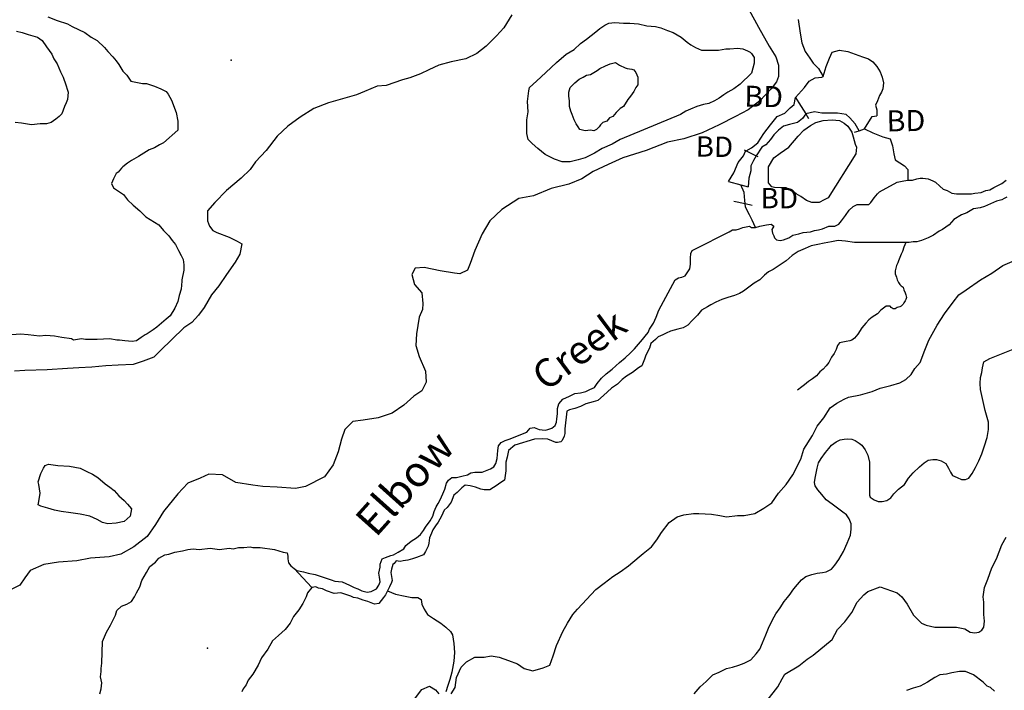
# Model space of a CAD drawing. Extents: x 519834 to 530167, y 5138830 to 5150170.
# Drawn here: x 526307 to 527806, y 5146074 to 5147096 of the extents above; entities that cross this region are included whole.
import ezdxf

# ---------------------------------------------------------------- set-up
doc = ezdxf.new("R2010")
doc.units = 0
doc.header["$MEASUREMENT"] = 0
for name, color, linetype in [('1ANNO', 7, 'CONTINUOUS'), ('BEAVER_DAM', 7, 'CONTINUOUS'), ('CONTOUR_LAND', 7, 'CONTINUOUS'), ('RIVER_STREAM_SIN', 7, 'CONTINUOUS'), ('SHORELINE', 7, 'CONTINUOUS'), ('SPOT_HEIGHT', 7, 'CONTINUOUS'), ('VIRTUAL_SEGMENT_', 7, 'CONTINUOUS'), ('WATER_LEVEL_LAKE_ELEVATION', 7, 'CONTINUOUS')]:
    doc.layers.add(name, color=color, linetype=linetype)

msp = doc.modelspace()

# ---------------------------------------------------------------- linework, layer by layer
at = {"layer": 'BEAVER_DAM', "color": 2, "linetype": 'CONTINUOUS'}
for p, q in [((527504, 5146952), (527508, 5146945)), ((527504, 5146952), (527508, 5146945)), ((527578, 5146924), (527585, 5146926)), ((527578, 5146924), (527585, 5146926)), ((527585, 5146926), (527593, 5146929)), ((527585, 5146926), (527593, 5146929)), ((527410, 5146897), (527412.9, 5146895.5)), ((527410, 5146897), (527412.9, 5146895.5)), ((527412.9, 5146895.5), (527428, 5146888)), ((527412.9, 5146895.5), (527428, 5146888)), ((527428, 5146888), (527431, 5146887)), ((527428, 5146888), (527431, 5146887)), ((527386, 5146849), (527405, 5146844)), ((527386, 5146849), (527405, 5146844)), ((527405, 5146844), (527416, 5146841)), ((527405, 5146844), (527416, 5146841)), ((527394, 5146819), (527411.5, 5146815.2)), ((527394, 5146819), (527411.5, 5146815.2)), ((527411.5, 5146815.2), (527422, 5146813)), ((527411.5, 5146815.2), (527422, 5146813))]:
    msp.add_line(p, q, dxfattribs=at)
for points in [[(527488, 5146977), (527493, 5146969), (527504, 5146952)], [(527488, 5146977), (527493, 5146969), (527504, 5146952)], [(527593, 5146929), (527605, 5146948), (527612, 5146949)], [(527593, 5146929), (527605, 5146948), (527612, 5146949)]]:
    msp.add_lwpolyline(points, dxfattribs=at)
at = {"layer": 'CONTOUR_LAND', "color": 7, "linetype": 'CONTINUOUS'}
for points in [[(527417, 5147111), (527432, 5147084), (527448, 5147055), (527458, 5147039), (527462, 5147026), (527462, 5147009), (527459, 5147001), (527451, 5146990), (527434, 5146972), (527416, 5146958), (527397, 5146948), (527372, 5146935), (527346, 5146923), (527318, 5146914), (527293, 5146909), (527261, 5146896), (527225, 5146885), (527203, 5146875), (527180, 5146864), (527163, 5146853), (527143, 5146845), (527116, 5146838), (527089, 5146827), (527067, 5146823), (527041, 5146806), (527023, 5146789), (527011, 5146769), (527000, 5146744), (526993, 5146724), (526989, 5146714), (526977, 5146708), (526969, 5146709), (526947, 5146713), (526923, 5146718), (526909, 5146717), (526904, 5146707), (526908, 5146692), (526919, 5146679), (526921, 5146663), (526920, 5146654), (526915, 5146642), (526911, 5146617), (526910, 5146599), (526915, 5146582), (526925, 5146560), (526926, 5146543), (526919, 5146530), (526907, 5146522), (526892, 5146508), (526874, 5146496), (526853, 5146489), (526830, 5146485), (526814, 5146483), (526802, 5146471), (526797, 5146456), (526792, 5146437), (526784, 5146417), (526771, 5146399), (526742, 5146384), (526727, 5146381), (526699, 5146383), (526677, 5146384), (526662, 5146386), (526636, 5146390), (526616, 5146402), (526595, 5146403), (526582, 5146397), (526563, 5146389), (526548, 5146373), (526526, 5146346), (526514, 5146326), (526501, 5146308), (526481, 5146292), (526461, 5146281), (526443, 5146277), (526415, 5146275), (526394, 5146271), (526366, 5146269), (526344, 5146265), (526323, 5146256), (526315, 5146245), (526307, 5146234), (526294, 5146227)], [(527056, 5147103), (527044, 5147083), (527033, 5147071), (527017, 5147055), (527003, 5147044), (526986, 5147036), (526964, 5147031), (526945, 5147026), (526930, 5147019), (526917, 5147013), (526901, 5147007), (526890, 5147004), (526865, 5146995), (526851, 5146994), (526832, 5146986), (526820, 5146981), (526777, 5146969), (526755, 5146960), (526734, 5146947), (526715, 5146933), (526699, 5146918), (526682, 5146896), (526666, 5146879), (526658, 5146867), (526644, 5146854), (526622, 5146835), (526604, 5146817), (526593, 5146804), (526593, 5146789), (526596, 5146781), (526601, 5146774), (526607, 5146771), (526626, 5146764), (526638, 5146758), (526645, 5146754), (526642, 5146738), (526635, 5146726), (526622, 5146707), (526610, 5146690), (526599, 5146676), (526588, 5146657), (526579, 5146645), (526569, 5146634), (526557, 5146626), (526521, 5146591), (526511, 5146581), (526495, 5146575), (526480, 5146570), (526457, 5146569), (526438, 5146568), (526417, 5146566), (526397, 5146565), (526380, 5146564), (526349, 5146562), (526315, 5146561), (526299, 5146560)], [(526350, 5147100), (526364, 5147094), (526380, 5147089), (526387, 5147085), (526406, 5147076), (526416, 5147069), (526425, 5147064), (526436, 5147053), (526441, 5147047), (526449, 5147039), (526454, 5147033), (526458, 5147027), (526464, 5147017), (526470, 5147011), (526472, 5147008), (526476, 5147002), (526494, 5146998), (526500, 5146998), (526512, 5146994), (526522, 5146990), (526530, 5146986), (526533, 5146982), (526538, 5146973), (526545, 5146954), (526548, 5146941), (526548, 5146931), (526548, 5146927), (526526, 5146908), (526520, 5146905), (526512, 5146900), (526504, 5146897), (526488, 5146887), (526477, 5146881), (526471, 5146877), (526464, 5146871), (526462, 5146869), (526457, 5146863), (526454, 5146861), (526450, 5146853), (526447, 5146846), (526450, 5146839), (526456, 5146835), (526465, 5146829), (526471, 5146821), (526480, 5146813), (526490, 5146804), (526499, 5146795), (526512, 5146787), (526519, 5146783), (526526, 5146774), (526534, 5146766), (526539, 5146759), (526544, 5146753), (526549, 5146744), (526553, 5146736), (526556, 5146730), (526557, 5146722), (526557, 5146714), (526554, 5146699), (526554, 5146697), (526553, 5146685), (526550, 5146675), (526548, 5146666), (526543, 5146656), (526536, 5146644), (526530, 5146639), (526516, 5146627), (526510, 5146623), (526501, 5146617), (526498, 5146615), (526492, 5146611), (526485, 5146606), (526478, 5146605)], [(527145, 5146879), (527133, 5146879), (527121, 5146883), (527107, 5146890), (527096, 5146899), (527087, 5146907), (527081, 5146913), (527079, 5146922), (527079, 5146931), (527079, 5146943), (527081, 5146955), (527080, 5146971), (527082, 5146987), (527083, 5146992), (527094, 5147002), (527108, 5147015), (527124, 5147030), (527139, 5147043), (527151, 5147050), (527161, 5147059), (527170, 5147066), (527184, 5147077), (527190, 5147082), (527198, 5147087), (527204, 5147090), (527213, 5147091), (527226, 5147090), (527236, 5147090), (527249, 5147089), (527262, 5147086), (527275, 5147085), (527283, 5147083), (527293, 5147079), (527302, 5147076), (527314, 5147069), (527323, 5147061), (527329, 5147057), (527336, 5147053), (527345, 5147049), (527352, 5147049), (527363, 5147049), (527371, 5147049), (527382, 5147051), (527388, 5147051), (527400, 5147052), (527408, 5147051), (527415, 5147048), (527419, 5147046), (527421, 5147044), (527423, 5147041), (527425, 5147038), (527425, 5147034), (527425, 5147029), (527421, 5147014), (527404, 5146997), (527394, 5146990), (527385, 5146985), (527379, 5146981), (527372, 5146976), (527365, 5146972), (527356, 5146968), (527348, 5146966), (527338, 5146963), (527328, 5146959), (527321, 5146956), (527313, 5146951), (527221, 5146913), (527209, 5146906), (527194, 5146899), (527182, 5146892), (527168, 5146885), (527157, 5146882), (527145, 5146879)], [(526302, 5147078), (526311, 5147076), (526320, 5147073), (526327, 5147071), (526334, 5147069), (526341, 5147064), (526348, 5147054), (526356, 5147043), (526359, 5147036), (526364, 5147028), (526369, 5147016), (526373, 5147008), (526377, 5146996), (526380, 5146988), (526381, 5146985), (526380, 5146974), (526378, 5146969), (526375, 5146963), (526371, 5146952), (526367, 5146948), (526362, 5146944), (526355, 5146939), (526348, 5146937), (526338, 5146937), (526325, 5146935)], [(527181, 5146926), (527176, 5146927), (527168, 5146926), (527160, 5146928), (527157, 5146932), (527154, 5146937), (527151, 5146943), (527148, 5146951), (527146, 5146956), (527144, 5146963), (527144, 5146972), (527143, 5146979), (527143, 5146985), (527145, 5146992), (527152, 5146999), (527159, 5147005), (527165, 5147008), (527170, 5147011), (527176, 5147012), (527186, 5147018), (527190, 5147021), (527199, 5147025), (527206, 5147028), (527214, 5147030), (527220, 5147026), (527229, 5147022), (527232, 5147021), (527239, 5147020), (527242, 5147019), (527245, 5147015), (527248, 5147008), (527248, 5146996), (527245, 5146992), (527242, 5146986), (527237, 5146979), (527233, 5146974), (527226, 5146963), (527221, 5146960), (527215, 5146954), (527210, 5146948), (527205, 5146946), (527201, 5146941), (527195, 5146939), (527191, 5146935), (527189, 5146932), (527185, 5146928), (527181, 5146926)], [(526325, 5146935), (526310, 5146938), (526300, 5146939)], [(527524, 5146817), (527513, 5146817), (527505, 5146820), (527496, 5146826), (527489, 5146830), (527482, 5146835), (527474, 5146839), (527466, 5146839), (527456, 5146840), (527452, 5146841), (527447, 5146847), (527447, 5146860), (527447, 5146871), (527455, 5146885), (527465, 5146892), (527478, 5146901), (527492, 5146918), (527501, 5146927), (527511, 5146934), (527519, 5146939), (527530, 5146942), (527544, 5146943), (527555, 5146942), (527562, 5146938), (527568, 5146933), (527574, 5146924), (527576, 5146917), (527579, 5146906), (527581, 5146901), (527580, 5146891), (527538, 5146824), (527532, 5146821), (527524, 5146817)], [(526964, 5146068), (526970, 5146078), (526972, 5146093), (526979, 5146109), (526987, 5146117), (527000, 5146124), (527014, 5146124), (527025, 5146126), (527037, 5146124), (527051, 5146119), (527065, 5146114), (527075, 5146107), (527088, 5146103), (527104, 5146108), (527114, 5146112), (527119, 5146126), (527124, 5146142), (527134, 5146163), (527141, 5146176), (527149, 5146189), (527156, 5146197), (527184, 5146227), (527197, 5146237), (527210, 5146247), (527221, 5146254), (527234, 5146263), (527250, 5146277), (527256, 5146282), (527269, 5146292), (527277, 5146303), (527284, 5146314), (527296, 5146329), (527308, 5146338), (527318, 5146341), (527333, 5146343), (527341, 5146343), (527360, 5146342), (527373, 5146340), (527383, 5146338), (527400, 5146340), (527410, 5146340), (527426, 5146343), (527440, 5146351), (527452, 5146359), (527462, 5146374), (527474, 5146387), (527484, 5146402), (527496, 5146426), (527501, 5146441), (527514, 5146462), (527521, 5146476), (527531, 5146489), (527541, 5146504), (527551, 5146511), (527562, 5146517), (527569, 5146520), (527587, 5146524), (527605, 5146529), (527617, 5146534), (527633, 5146538), (527647, 5146542), (527656, 5146547), (527664, 5146555), (527670, 5146564), (527678, 5146573), (527685, 5146592), (527691, 5146607), (527704, 5146630), (527715, 5146647), (527728, 5146665), (527737, 5146676), (527748, 5146684), (527770, 5146699), (527787, 5146709), (527804, 5146721), (527825, 5146730)], [(526478, 5146605), (526467, 5146606), (526459, 5146607), (526455, 5146607), (526444, 5146609), (526425, 5146608), (526416, 5146608), (526407, 5146608), (526401, 5146609), (526395, 5146608), (526389, 5146607), (526386, 5146609), (526371, 5146611), (526360, 5146613), (526347, 5146614), (526337, 5146613), (526320, 5146615), (526308, 5146616), (526282, 5146614)], [(527334, 5146068), (527343, 5146079), (527352, 5146087), (527362, 5146097), (527372, 5146101), (527383, 5146107), (527392, 5146109), (527402, 5146112), (527410, 5146115), (527420, 5146120), (527428, 5146129), (527434, 5146136), (527438, 5146146), (527443, 5146158), (527447, 5146168), (527453, 5146181), (527458, 5146190), (527465, 5146199), (527471, 5146209), (527476, 5146215), (527480, 5146220), (527484, 5146226), (527488, 5146231), (527497, 5146242), (527504, 5146247), (527513, 5146250), (527521, 5146252), (527529, 5146253), (527535, 5146254), (527543, 5146258), (527548, 5146264), (527554, 5146273), (527561, 5146285), (527567, 5146298), (527572, 5146310), (527573, 5146319), (527573, 5146327), (527570, 5146335), (527566, 5146341), (527560, 5146345), (527552, 5146351), (527544, 5146357), (527535, 5146364), (527528, 5146372), (527522, 5146379), (527518, 5146385), (527517, 5146390), (527518, 5146397), (527519, 5146402), (527521, 5146412), (527523, 5146420), (527527, 5146427), (527534, 5146436), (527539, 5146442), (527543, 5146447), (527550, 5146452), (527556, 5146455), (527562, 5146456), (527567, 5146457), (527574, 5146456), (527579, 5146454), (527585, 5146450), (527589, 5146447), (527594, 5146440), (527598, 5146432), (527601, 5146421), (527601, 5146410), (527601, 5146397), (527601, 5146387), (527601, 5146377), (527601, 5146371), (527602, 5146368), (527608, 5146364), (527614, 5146361), (527620, 5146361), (527627, 5146363), (527633, 5146367), (527638, 5146373), (527645, 5146380), (527654, 5146387), (527660, 5146397), (527667, 5146405), (527677, 5146414), (527684, 5146420), (527690, 5146424), (527697, 5146425), (527703, 5146425), (527710, 5146423), (527717, 5146419), (527721, 5146412), (527724, 5146406), (527727, 5146401), (527734, 5146398), (527741, 5146395), (527747, 5146395), (527752, 5146397), (527757, 5146404), (527762, 5146413), (527767, 5146423), (527772, 5146434), (527776, 5146446), (527780, 5146459), (527782, 5146471), (527782, 5146482), (527779, 5146493), (527777, 5146500), (527770, 5146532), (527769, 5146541), (527770, 5146550), (527772, 5146558), (527773, 5146565), (527775, 5146574), (527784, 5146579), (527878, 5146617)], [(526441, 5146327), (526433, 5146329), (526425, 5146334), (526414, 5146339), (526399, 5146342), (526385, 5146344), (526370, 5146346), (526360, 5146348), (526350, 5146351), (526339, 5146354), (526335, 5146356), (526336, 5146361), (526338, 5146374), (526336, 5146387), (526335, 5146391), (526339, 5146404), (526343, 5146412), (526346, 5146416), (526351, 5146418), (526365, 5146416), (526383, 5146415), (526399, 5146412), (526409, 5146407), (526418, 5146403), (526426, 5146398), (526437, 5146388), (526444, 5146383), (526451, 5146378), (526458, 5146370), (526466, 5146363), (526471, 5146357), (526477, 5146350), (526475, 5146339), (526466, 5146331), (526454, 5146328), (526441, 5146327)], [(527445, 5146058), (527461, 5146079), (527468, 5146091), (527472, 5146098), (527493, 5146111), (527506, 5146121), (527515, 5146127), (527544, 5146151), (527552, 5146166), (527563, 5146178), (527574, 5146192), (527582, 5146208), (527592, 5146219), (527598, 5146224), (527617, 5146231), (527643, 5146222), (527650, 5146216), (527658, 5146205), (527668, 5146188), (527677, 5146179), (527680, 5146176), (527687, 5146173), (527700, 5146170), (527733, 5146170), (527746, 5146167), (527754, 5146162), (527761, 5146161), (527767, 5146162), (527772, 5146165), (527775, 5146170), (527776, 5146179), (527775, 5146189), (527775, 5146197), (527775, 5146208), (527774, 5146216), (527776, 5146230), (527781, 5146243), (527787, 5146260), (527794, 5146274), (527802, 5146295), (527809, 5146307)], [(527791, 5146072), (527785, 5146078), (527780, 5146080), (527774, 5146086), (527759, 5146097), (527747, 5146102), (527738, 5146102), (527726, 5146100), (527718, 5146098), (527708, 5146097), (527700, 5146093), (527689, 5146086), (527678, 5146080), (527667, 5146077), (527657, 5146073)], [(526908, 5146060), (526919, 5146075), (526931, 5146080), (526940, 5146074), (526945, 5146068)]]:
    msp.add_lwpolyline(points, dxfattribs=at)
at = {"layer": 'RIVER_STREAM_SIN', "color": 5, "linetype": 'CONTINUOUS'}
for points in [[(527492, 5147096), (527495, 5147075), (527498, 5147060), (527503, 5147047), (527510, 5147037), (527515, 5147029), (527523, 5147021), (527530, 5147009)], [(527492, 5147096), (527495, 5147075), (527498, 5147060), (527503, 5147047), (527510, 5147037), (527515, 5147029), (527523, 5147021), (527530, 5147009)], [(527593, 5146929), (527606, 5146923), (527621, 5146917), (527632, 5146914), (527636, 5146903), (527638, 5146891), (527640, 5146882), (527654, 5146873), (527659, 5146867), (527659, 5146851)], [(527593, 5146929), (527606, 5146923), (527621, 5146917), (527632, 5146914), (527636, 5146903), (527638, 5146891), (527640, 5146882), (527654, 5146873), (527659, 5146867), (527659, 5146851)], [(527411.5, 5146815.2), (527411, 5146820), (527410, 5146832), (527405, 5146844)], [(527411.5, 5146815.2), (527411, 5146820), (527410, 5146832), (527405, 5146844)], [(527427, 5146779), (527422, 5146790), (527418, 5146798), (527412, 5146810), (527411.5, 5146815.2)], [(527427, 5146779), (527422, 5146790), (527418, 5146798), (527412, 5146810), (527411.5, 5146815.2)], [(527656, 5146756), (527653, 5146749), (527651, 5146742), (527649, 5146738), (527647, 5146733), (527645, 5146728), (527644, 5146725), (527642, 5146721), (527641, 5146717), (527640, 5146713), (527640, 5146708), (527642, 5146703), (527643, 5146699), (527645, 5146695), (527647, 5146692), (527649, 5146690), (527652, 5146688), (527653, 5146684), (527655, 5146679), (527656, 5146676), (527657, 5146672), (527656, 5146669), (527655, 5146667), (527653, 5146664), (527652, 5146662), (527650, 5146660), (527649, 5146659), (527647, 5146658), (527643, 5146657), (527640, 5146655), (527637, 5146655), (527634, 5146657), (527632, 5146659), (527629, 5146659), (527626, 5146659), (527622, 5146656), (527618, 5146653), (527613, 5146647), (527605, 5146642), (527600, 5146638), (527595, 5146633), (527589, 5146626), (527583, 5146616), (527578, 5146610), (527574, 5146607), (527571, 5146606), (527565, 5146605), (527560, 5146604), (527555, 5146603), (527552, 5146599), (527550, 5146593), (527547, 5146587), (527543, 5146581), (527539, 5146573), (527535, 5146568), (527530, 5146563), (527525, 5146559), (527520, 5146553), (527514, 5146548), (527508, 5146544), (527502, 5146539), (527498, 5146536), (527491, 5146531)], [(527656, 5146756), (527653, 5146749), (527651, 5146742), (527649, 5146738), (527647, 5146733), (527645, 5146728), (527644, 5146725), (527642, 5146721), (527641, 5146717), (527640, 5146713), (527640, 5146708), (527642, 5146703), (527643, 5146699), (527645, 5146695), (527647, 5146692), (527649, 5146690), (527652, 5146688), (527653, 5146684), (527655, 5146679), (527656, 5146676), (527657, 5146672), (527656, 5146669), (527655, 5146667), (527653, 5146664), (527652, 5146662), (527650, 5146660), (527649, 5146659), (527647, 5146658), (527643, 5146657), (527640, 5146655), (527637, 5146655), (527634, 5146657), (527632, 5146659), (527629, 5146659), (527626, 5146659), (527622, 5146656), (527618, 5146653), (527613, 5146647), (527605, 5146642), (527600, 5146638), (527595, 5146633), (527589, 5146626), (527583, 5146616), (527578, 5146610), (527574, 5146607), (527571, 5146606), (527565, 5146605), (527560, 5146604), (527555, 5146603), (527552, 5146599), (527550, 5146593), (527547, 5146587), (527543, 5146581), (527539, 5146573), (527535, 5146568), (527530, 5146563), (527525, 5146559), (527520, 5146553), (527514, 5146548), (527508, 5146544), (527502, 5146539), (527498, 5146536), (527491, 5146531)], [(526867, 5146225), (526879, 5146220), (526894, 5146217), (526904, 5146215), (526913, 5146215), (526918, 5146212), (526919, 5146205), (526923, 5146197), (526928, 5146189), (526937, 5146183), (526948, 5146176), (526956, 5146170), (526963, 5146163), (526966, 5146158), (526968, 5146145), (526969, 5146131), (526968, 5146118), (526965, 5146101), (526962, 5146090), (526959, 5146081), (526956, 5146071)], [(526867, 5146225), (526879, 5146220), (526894, 5146217), (526904, 5146215), (526913, 5146215), (526918, 5146212), (526919, 5146205), (526923, 5146197), (526928, 5146189), (526937, 5146183), (526948, 5146176), (526956, 5146170), (526963, 5146163), (526966, 5146158), (526968, 5146145), (526969, 5146131), (526968, 5146118), (526965, 5146101), (526962, 5146090), (526959, 5146081), (526956, 5146071)]]:
    msp.add_lwpolyline(points, dxfattribs=at)
at = {"layer": 'SHORELINE', "color": 5, "linetype": 'CONTINUOUS'}
for points in [[(527530, 5147009), (527535, 5147024), (527540, 5147037), (527544, 5147046), (527555, 5147049), (527568, 5147047), (527579, 5147043), (527590, 5147039), (527599, 5147036), (527606, 5147031), (527612, 5147024), (527617, 5147016), (527620, 5147008), (527622, 5146999), (527621, 5146990), (527619, 5146985), (527616, 5146980), (527613, 5146972), (527610, 5146965), (527612, 5146958), (527612, 5146949)], [(527488, 5146977), (527502, 5146992), (527509, 5147002), (527518, 5147007), (527528, 5147008), (527530, 5147009)], [(527412.9, 5146895.5), (527421, 5146900), (527431, 5146908), (527440, 5146922), (527450, 5146935), (527460, 5146948), (527472, 5146953), (527480, 5146961), (527486, 5146966), (527488, 5146977)], [(527504, 5146952), (527499, 5146945), (527491, 5146939), (527479, 5146936), (527470, 5146933), (527462, 5146927), (527455, 5146920), (527450, 5146913), (527443, 5146905), (527437, 5146901), (527428, 5146888)], [(527585, 5146926), (527579, 5146937), (527571, 5146946), (527565, 5146951), (527552, 5146953), (527538, 5146953), (527528, 5146953), (527517, 5146955), (527504, 5146952)], [(527386, 5146849), (527394, 5146862), (527401, 5146878), (527409, 5146888), (527412, 5146895), (527412.9, 5146895.5)], [(527428, 5146888), (527424, 5146881), (527420, 5146873), (527420, 5146865), (527417, 5146854), (527416, 5146841)], [(527427, 5146779), (527434, 5146781), (527439, 5146782), (527444, 5146783), (527451, 5146784), (527455, 5146781), (527452, 5146776), (527453, 5146770), (527455, 5146766), (527456, 5146763), (527459, 5146760), (527465, 5146759), (527470, 5146760), (527478, 5146763), (527484, 5146767), (527493, 5146769), (527500, 5146771), (527511, 5146772), (527517, 5146774), (527523, 5146775), (527529, 5146777), (527539, 5146781), (527548, 5146781), (527554, 5146784), (527558, 5146789), (527564, 5146797), (527570, 5146805), (527576, 5146811), (527582, 5146814), (527596, 5146814), (527600, 5146814), (527603, 5146817), (527608, 5146824), (527613, 5146830), (527616, 5146833), (527643, 5146848), (527653, 5146850), (527659, 5146851)], [(527659, 5146851), (527666, 5146851), (527673, 5146853), (527678, 5146854), (527682, 5146854), (527690, 5146853), (527697, 5146850), (527701, 5146848), (527708, 5146842), (527713, 5146837), (527719, 5146835), (527726, 5146831), (527733, 5146830), (527741, 5146830), (527748, 5146830), (527756, 5146830), (527761, 5146831), (527771, 5146832), (527778, 5146835), (527784, 5146836), (527790, 5146840), (527798, 5146844), (527802, 5146846), (527809, 5146851)], [(527810, 5146825), (527806, 5146823), (527802, 5146821), (527794, 5146819), (527785, 5146815), (527776, 5146811), (527769, 5146809), (527759, 5146807), (527749, 5146801), (527741, 5146798), (527729, 5146791), (527722, 5146783), (527712, 5146776), (527707, 5146773), (527698, 5146767), (527690, 5146763), (527680, 5146759), (527673, 5146757), (527667, 5146757), (527661, 5146756), (527656, 5146756)], [(526725, 5146259), (526729, 5146256), (526739, 5146254), (526746, 5146252), (526757, 5146250), (526769, 5146246), (526781, 5146242), (526787, 5146240), (526798, 5146239), (526809, 5146234), (526816, 5146230), (526822, 5146228), (526828, 5146225), (526836, 5146223), (526842, 5146224), (526846, 5146226), (526850, 5146228), (526854, 5146234), (526856, 5146239), (526855, 5146246), (526854, 5146252), (526856, 5146261), (526856, 5146266), (526859, 5146274), (526864, 5146276), (526872, 5146279), (526876, 5146280), (526883, 5146284), (526892, 5146289), (526895, 5146294), (526903, 5146301), (526911, 5146306), (526917, 5146311), (526922, 5146317), (526925, 5146322), (526932, 5146332), (526936, 5146339), (526938, 5146346), (526941, 5146353), (526944, 5146358), (526947, 5146364), (526951, 5146373), (526954, 5146380), (526957, 5146389), (526960, 5146394), (526965, 5146398), (526972, 5146398), (526980, 5146400), (526989, 5146402), (526994, 5146405), (527000, 5146406), (527011, 5146406), (527016, 5146408), (527024, 5146411), (527029, 5146414), (527032, 5146419), (527034, 5146427), (527035, 5146439), (527036, 5146446), (527040, 5146451), (527046, 5146454), (527052, 5146456), (527079, 5146467), (527084, 5146473), (527090, 5146474), (527098, 5146471), (527107, 5146470), (527111, 5146471), (527117, 5146473), (527122, 5146477), (527124, 5146482), (527125, 5146487), (527126, 5146495), (527126, 5146503), (527128, 5146510), (527134, 5146517), (527144, 5146522), (527152, 5146526), (527161, 5146527), (527169, 5146529), (527175, 5146532), (527182, 5146535), (527186, 5146541), (527193, 5146549), (527200, 5146556), (527209, 5146563), (527220, 5146573), (527229, 5146580), (527237, 5146588), (527243, 5146594), (527249, 5146601), (527255, 5146608), (527259, 5146613), (527264, 5146619), (527266, 5146624), (527272, 5146633), (527276, 5146642), (527280, 5146653), (527287, 5146666), (527305, 5146699), (527310, 5146702), (527315, 5146703), (527320, 5146705), (527324, 5146711), (527327, 5146716), (527328, 5146723), (527328, 5146732), (527329, 5146739), (527331, 5146744), (527349, 5146753), (527373, 5146765), (527381, 5146769), (527387, 5146772), (527392, 5146775), (527398, 5146775), (527403, 5146777), (527408, 5146779), (527413, 5146780), (527418, 5146781), (527421, 5146779), (527427, 5146779)], [(527656, 5146756), (527599, 5146756), (527578, 5146756), (527564, 5146758), (527553, 5146759), (527543, 5146757), (527532, 5146755), (527522, 5146753), (527512, 5146751), (527503, 5146747), (527492, 5146742), (527483, 5146736), (527474, 5146728), (527465, 5146722), (527454, 5146715), (527447, 5146711), (527441, 5146706), (527434, 5146699), (527425, 5146694), (527417, 5146688), (527409, 5146682), (527403, 5146678), (527395, 5146675), (527385, 5146672), (527376, 5146669), (527367, 5146665), (527359, 5146661), (527354, 5146658), (527345, 5146653), (527339, 5146645), (527331, 5146637), (527324, 5146630), (527317, 5146626), (527309, 5146624), (527298, 5146621), (527291, 5146618), (527286, 5146615), (527279, 5146612), (527275, 5146608), (527268, 5146602), (527266, 5146595), (527260, 5146584), (527258, 5146578), (527254, 5146568), (527249, 5146565), (527240, 5146558), (527231, 5146552), (527224, 5146547), (527217, 5146540), (527208, 5146534), (527196, 5146523), (527187, 5146515), (527180, 5146513), (527169, 5146510), (527161, 5146506), (527152, 5146503), (527144, 5146501), (527140, 5146499), (527139, 5146490), (527138, 5146481), (527137, 5146472), (527137, 5146465), (527136, 5146461), (527133, 5146454), (527131, 5146452), (527126, 5146451), (527123, 5146451), (527111, 5146456), (527103, 5146457), (527091, 5146456), (527061, 5146447), (527051, 5146439), (527049, 5146429), (527047, 5146421), (527047, 5146415), (527047, 5146408), (527045, 5146394), (527038, 5146389), (527034, 5146386), (527023, 5146379), (527014, 5146379), (527009, 5146380), (527001, 5146383), (526993, 5146385), (526985, 5146386), (526980, 5146382), (526973, 5146375), (526968, 5146371), (526964, 5146360), (526958, 5146352), (526953, 5146348), (526949, 5146339), (526944, 5146330), (526940, 5146324), (526936, 5146318), (526934, 5146313), (526931, 5146306), (526930, 5146298), (526929, 5146293), (526925, 5146285), (526922, 5146280), (526911, 5146276), (526905, 5146274), (526898, 5146272), (526891, 5146271), (526886, 5146270), (526880, 5146271), (526877, 5146267), (526875, 5146265), (526873, 5146258), (526872, 5146253), (526874, 5146241), (526873, 5146238), (526870, 5146231), (526867, 5146225)], [(526429, 5146068), (526431, 5146076), (526432, 5146085), (526430, 5146094), (526431, 5146102), (526431, 5146107), (526432, 5146115), (526433, 5146148), (526439, 5146162), (526445, 5146173), (526453, 5146188), (526455, 5146195), (526462, 5146202), (526470, 5146205), (526477, 5146209), (526482, 5146216), (526485, 5146222), (526490, 5146231), (526493, 5146241), (526500, 5146253), (526505, 5146262), (526514, 5146269), (526519, 5146275), (526528, 5146280), (526534, 5146281), (526543, 5146284), (526555, 5146286), (526563, 5146288), (526571, 5146289), (526580, 5146288), (526597, 5146290), (526611, 5146288), (526626, 5146290), (526632, 5146289), (526640, 5146291), (526648, 5146291), (526658, 5146292), (526662, 5146291), (526673, 5146291), (526695, 5146288), (526708, 5146284), (526714, 5146283), (526715, 5146278), (526715, 5146274), (526716, 5146268), (526720, 5146263), (526725, 5146259)], [(526752, 5146230), (526745, 5146222), (526743, 5146216), (526738, 5146206), (526732, 5146196), (526724, 5146186), (526719, 5146176), (526711, 5146166), (526701, 5146157), (526692, 5146149), (526685, 5146136), (526675, 5146123), (526670, 5146112), (526662, 5146098), (526655, 5146089), (526652, 5146082), (526647, 5146076), (526645, 5146071)], [(526867, 5146225), (526864, 5146219), (526861, 5146215), (526854, 5146206), (526847, 5146205), (526837, 5146209), (526830, 5146211), (526822, 5146214), (526815, 5146215), (526811, 5146217), (526796, 5146222), (526786, 5146221), (526774, 5146225), (526768, 5146228), (526762, 5146229), (526758, 5146231), (526752, 5146230)]]:
    msp.add_lwpolyline(points, dxfattribs=at)
at = {"layer": 'SPOT_HEIGHT'}
msp.add_point((526629, 5147034, 249000), dxfattribs=at)
at = {"layer": 'VIRTUAL_SEGMENT_', "color": 2, "linetype": 'CONTINUOUS'}
msp.add_line((526752, 5146230), (526725, 5146259), dxfattribs=at)
at = {"layer": 'WATER_LEVEL_LAKE_ELEVATION'}
msp.add_point((526593, 5146138, 224000), dxfattribs=at)

# ---------------------------------------------------------------- texts
at = {"layer": '1ANNO'}
for s, height, rotation, p in [('BD', 32.02, 358.92, (527410, 5146963)), ('BD', 32.14, 0.97, (527627, 5146925)), ('BD', 31.02, 359.01, (527336, 5146887)), ('Creek', 43.28, 36.61, (527108, 5146528)), ('Elbow', 46.67, 48.11, (526849, 5146305))]:
    msp.add_text(s, height=height, rotation=rotation, dxfattribs=at).set_placement(p)
msp.add_text('BD', height=31.02, dxfattribs=at).set_placement((527435, 5146808))

doc.saveas('drawing.dxf')
